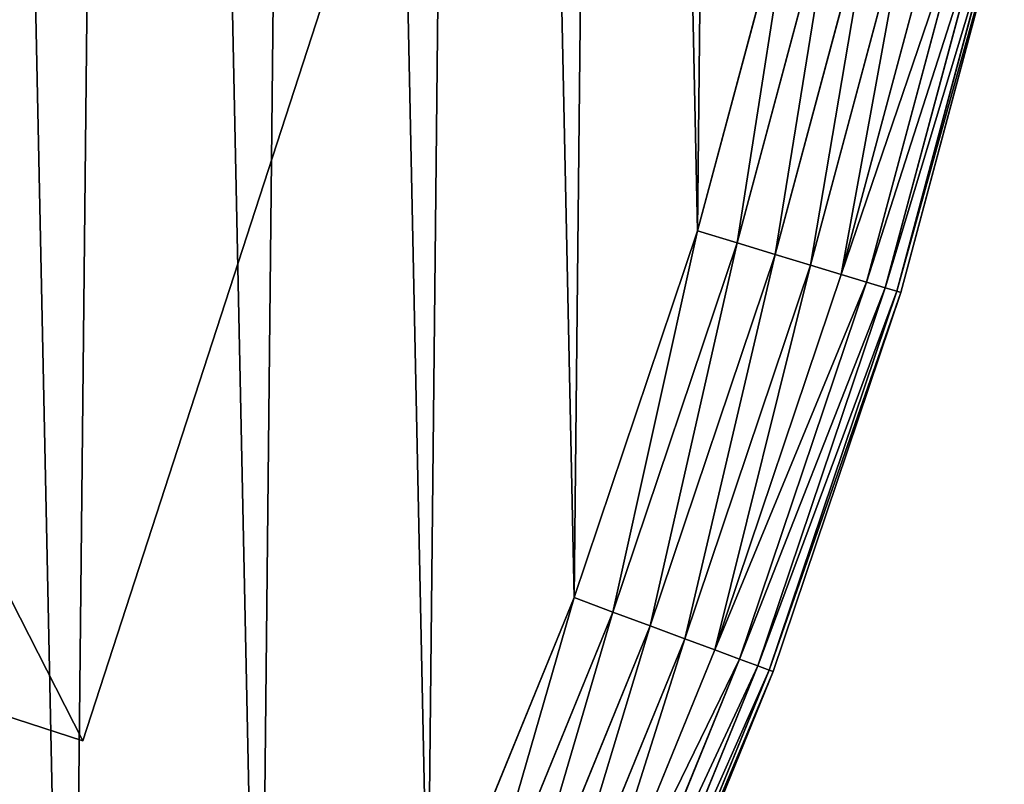
# Model space of a CAD drawing. Extents: x 189 to 5578, y 3274 to 24585.
# Drawn here: x 2189 to 2281, y 21567 to 21639 of the extents above; entities that cross this region are included whole.
import ezdxf

# ---------------------------------------------------------------- set-up
doc = ezdxf.new("R2010")
doc.units = 0
doc.header["$LTSCALE"] = 25.4
doc.layers.get('0').update_dxf_attribs({"color": 13, "linetype": 'CONTINUOUS'})

# ---------------------------------------------------------------- blocks, each defined once
blk = doc.blocks.new('GROUP_24')
at = {"color": 0}
for p, q in [((1163.844, 466.736, -20), (1154.414, 431.542, -20)), ((1154.414, 431.542, -610), (1163.844, 466.736, -610)), ((1154.414, 431.542, -610), (1163.844, 466.736, -610)), ((1163.844, 466.736, -20), (1154.414, 431.542, -20)), ((1167.644, 465.845, -20.384), (1158.151, 430.414, -20.384)), ((1167.644, 465.845, -20.384), (1158.151, 430.414, -20.384)), ((1158.151, 430.414, -609.616), (1167.644, 465.845, -609.616)), ((1158.151, 430.414, -609.616), (1167.644, 465.845, -609.616)), ((1171.299, 464.988, -21.522), (1161.744, 429.329, -21.522)), ((1171.299, 464.988, -21.522), (1161.744, 429.329, -21.522)), ((1161.744, 429.329, -608.478), (1171.299, 464.988, -608.478)), ((1161.744, 429.329, -608.478), (1171.299, 464.988, -608.478)), ((1174.667, 464.198, -23.371), (1165.056, 428.329, -23.371)), ((1174.667, 464.198, -23.371), (1165.056, 428.329, -23.371)), ((1165.056, 428.329, -606.629), (1174.667, 464.198, -606.629)), ((1165.056, 428.329, -606.629), (1174.667, 464.198, -606.629)), ((1177.619, 463.506, -25.858), (1167.959, 427.453, -25.858)), ((1177.619, 463.506, -25.858), (1167.959, 427.453, -25.858)), ((1167.959, 427.453, -604.142), (1177.619, 463.506, -604.142)), ((1167.959, 427.453, -604.142), (1177.619, 463.506, -604.142)), ((1180.042, 462.937, -28.889), (1170.341, 426.733, -28.889)), ((1180.042, 462.937, -28.889), (1170.341, 426.733, -28.889)), ((1170.341, 426.733, -601.111), (1180.042, 462.937, -601.111)), ((1170.341, 426.733, -601.111), (1180.042, 462.937, -601.111)), ((1181.842, 462.515, -32.346), (1172.111, 426.199, -32.346)), ((1181.842, 462.515, -32.346), (1172.111, 426.199, -32.346)), ((1172.111, 426.199, -597.654), (1181.842, 462.515, -597.654)), ((1172.111, 426.199, -597.654), (1181.842, 462.515, -597.654)), ((1182.951, 462.255, -36.098), (1173.201, 425.87, -36.098)), ((1182.951, 462.255, -36.098), (1173.201, 425.87, -36.098)), ((1173.201, 425.87, -593.902), (1182.951, 462.255, -593.902)), ((1173.201, 425.87, -593.902), (1182.951, 462.255, -593.902)), ((1173.569, 425.759, -40), (1183.325, 462.167, -40)), ((1183.325, 462.167, -590), (1173.569, 425.759, -590)), ((1183.325, 462.167, -590), (1173.569, 425.759, -590)), ((1173.569, 425.759, -40), (1183.325, 462.167, -40)), ((1142.792, 397.009, -610), (1154.414, 431.542, -610)), ((1142.792, 397.009, -610), (1154.414, 431.542, -610)), ((1154.414, 431.542, -20), (1142.792, 397.009, -20)), ((1154.414, 431.542, -20), (1142.792, 397.009, -20)), ((1154.414, 431.542, -20), (1158.151, 430.414, -20.384)), ((1158.151, 430.414, -609.616), (1154.414, 431.542, -610)), ((1158.151, 430.414, -609.616), (1154.414, 431.542, -610)), ((1154.414, 431.542, -20), (1158.151, 430.414, -20.384)), ((1146.451, 395.649, -609.616), (1158.151, 430.414, -609.616)), ((1146.451, 395.649, -609.616), (1158.151, 430.414, -609.616)), ((1158.151, 430.414, -20.384), (1146.451, 395.649, -20.384)), ((1158.151, 430.414, -20.384), (1146.451, 395.649, -20.384)), ((1158.151, 430.414, -20.384), (1161.744, 429.329, -21.522)), ((1161.744, 429.329, -608.478), (1158.151, 430.414, -609.616)), ((1161.744, 429.329, -608.478), (1158.151, 430.414, -609.616)), ((1158.151, 430.414, -20.384), (1161.744, 429.329, -21.522)), ((1149.969, 394.34, -608.478), (1161.744, 429.329, -608.478)), ((1149.969, 394.34, -608.478), (1161.744, 429.329, -608.478)), ((1161.744, 429.329, -21.522), (1149.969, 394.34, -21.522)), ((1161.744, 429.329, -21.522), (1149.969, 394.34, -21.522)), ((1161.744, 429.329, -21.522), (1165.056, 428.329, -23.371)), ((1165.056, 428.329, -606.629), (1161.744, 429.329, -608.478)), ((1165.056, 428.329, -606.629), (1161.744, 429.329, -608.478)), ((1161.744, 429.329, -21.522), (1165.056, 428.329, -23.371)), ((1153.212, 393.134, -606.629), (1165.056, 428.329, -606.629)), ((1153.212, 393.134, -606.629), (1165.056, 428.329, -606.629)), ((1165.056, 428.329, -23.371), (1153.212, 393.134, -23.371)), ((1165.056, 428.329, -23.371), (1153.212, 393.134, -23.371)), ((1165.056, 428.329, -23.371), (1167.959, 427.453, -25.858)), ((1167.959, 427.453, -604.142), (1165.056, 428.329, -606.629)), ((1167.959, 427.453, -604.142), (1165.056, 428.329, -606.629)), ((1165.056, 428.329, -23.371), (1167.959, 427.453, -25.858)), ((1156.054, 392.077, -604.142), (1167.959, 427.453, -604.142)), ((1156.054, 392.077, -604.142), (1167.959, 427.453, -604.142)), ((1167.959, 427.453, -25.858), (1156.054, 392.077, -25.858)), ((1167.959, 427.453, -25.858), (1156.054, 392.077, -25.858)), ((1158.386, 391.21, -601.111), (1170.341, 426.733, -601.111)), ((1158.386, 391.21, -601.111), (1170.341, 426.733, -601.111)), ((1170.341, 426.733, -28.889), (1158.386, 391.21, -28.889)), ((1170.341, 426.733, -28.889), (1158.386, 391.21, -28.889)), ((1167.959, 427.453, -25.858), (1170.341, 426.733, -28.889)), ((1170.341, 426.733, -601.111), (1167.959, 427.453, -604.142)), ((1170.341, 426.733, -601.111), (1167.959, 427.453, -604.142)), ((1167.959, 427.453, -25.858), (1170.341, 426.733, -28.889)), ((1170.341, 426.733, -28.889), (1172.111, 426.199, -32.346)), ((1172.111, 426.199, -597.654), (1170.341, 426.733, -601.111)), ((1172.111, 426.199, -597.654), (1170.341, 426.733, -601.111)), ((1170.341, 426.733, -28.889), (1172.111, 426.199, -32.346)), ((1160.119, 390.565, -597.654), (1172.111, 426.199, -597.654)), ((1160.119, 390.565, -597.654), (1172.111, 426.199, -597.654)), ((1172.111, 426.199, -32.346), (1160.119, 390.565, -32.346)), ((1172.111, 426.199, -32.346), (1160.119, 390.565, -32.346)), ((1161.187, 390.169, -593.902), (1173.201, 425.87, -593.902)), ((1161.187, 390.169, -593.902), (1173.201, 425.87, -593.902)), ((1173.201, 425.87, -36.098), (1161.187, 390.169, -36.098)), ((1173.201, 425.87, -36.098), (1161.187, 390.169, -36.098)), ((1172.111, 426.199, -32.346), (1173.201, 425.87, -36.098)), ((1173.201, 425.87, -593.902), (1172.111, 426.199, -597.654)), ((1173.201, 425.87, -593.902), (1172.111, 426.199, -597.654)), ((1172.111, 426.199, -32.346), (1173.201, 425.87, -36.098)), ((1173.201, 425.87, -36.098), (1173.569, 425.759, -40)), ((1173.569, 425.759, -590), (1173.201, 425.87, -593.902)), ((1173.569, 425.759, -590), (1173.201, 425.87, -593.902)), ((1173.201, 425.87, -36.098), (1173.569, 425.759, -40)), ((1173.569, 425.759, -590), (1161.547, 390.034, -590)), ((1173.569, 425.759, -590), (1161.547, 390.034, -590)), ((1161.547, 390.034, -40), (1173.569, 425.759, -40)), ((1161.547, 390.034, -40), (1173.569, 425.759, -40)), ((1173.569, 425.759, -40), (1173.569, 425.759, -590)), ((1173.569, 425.759, -40), (1173.569, 425.759, -590)), ((1129.025, 363.274, -610), (1142.792, 397.009, -610)), ((1129.025, 363.274, -610), (1142.792, 397.009, -610)), ((1142.792, 397.009, -20), (1129.025, 363.274, -20)), ((1142.792, 397.009, -20), (1129.025, 363.274, -20)), ((1146.451, 395.649, -609.616), (1142.792, 397.009, -610)), ((1146.451, 395.649, -609.616), (1142.792, 397.009, -610)), ((1142.792, 397.009, -20), (1146.451, 395.649, -20.384)), ((1142.792, 397.009, -20), (1146.451, 395.649, -20.384)), ((1132.591, 361.687, -609.616), (1146.451, 395.649, -609.616)), ((1132.591, 361.687, -609.616), (1146.451, 395.649, -609.616)), ((1146.451, 395.649, -20.384), (1132.591, 361.687, -20.384)), ((1146.451, 395.649, -20.384), (1132.591, 361.687, -20.384)), ((1149.969, 394.34, -608.478), (1146.451, 395.649, -609.616)), ((1149.969, 394.34, -608.478), (1146.451, 395.649, -609.616)), ((1146.451, 395.649, -20.384), (1149.969, 394.34, -21.522)), ((1146.451, 395.649, -20.384), (1149.969, 394.34, -21.522)), ((1136.02, 360.16, -608.478), (1149.969, 394.34, -608.478)), ((1136.02, 360.16, -608.478), (1149.969, 394.34, -608.478)), ((1149.969, 394.34, -21.522), (1136.02, 360.16, -21.522)), ((1149.969, 394.34, -21.522), (1136.02, 360.16, -21.522)), ((1153.212, 393.134, -606.629), (1149.969, 394.34, -608.478)), ((1153.212, 393.134, -606.629), (1149.969, 394.34, -608.478)), ((1149.969, 394.34, -21.522), (1153.212, 393.134, -23.371)), ((1149.969, 394.34, -21.522), (1153.212, 393.134, -23.371)), ((1139.181, 358.753, -606.629), (1153.212, 393.134, -606.629)), ((1139.181, 358.753, -606.629), (1153.212, 393.134, -606.629)), ((1153.212, 393.134, -23.371), (1139.181, 358.753, -23.371)), ((1153.212, 393.134, -23.371), (1139.181, 358.753, -23.371)), ((1156.054, 392.077, -604.142), (1153.212, 393.134, -606.629)), ((1156.054, 392.077, -604.142), (1153.212, 393.134, -606.629)), ((1153.212, 393.134, -23.371), (1156.054, 392.077, -25.858)), ((1153.212, 393.134, -23.371), (1156.054, 392.077, -25.858)), ((1141.951, 357.52, -604.142), (1156.054, 392.077, -604.142)), ((1141.951, 357.52, -604.142), (1156.054, 392.077, -604.142)), ((1156.054, 392.077, -25.858), (1141.951, 357.52, -25.858)), ((1156.054, 392.077, -25.858), (1141.951, 357.52, -25.858)), ((1158.386, 391.21, -601.111), (1156.054, 392.077, -604.142)), ((1158.386, 391.21, -601.111), (1156.054, 392.077, -604.142)), ((1156.054, 392.077, -25.858), (1158.386, 391.21, -28.889)), ((1156.054, 392.077, -25.858), (1158.386, 391.21, -28.889)), ((1144.224, 356.507, -601.111), (1158.386, 391.21, -601.111)), ((1144.224, 356.507, -601.111), (1158.386, 391.21, -601.111)), ((1158.386, 391.21, -28.889), (1144.224, 356.507, -28.889)), ((1158.386, 391.21, -28.889), (1144.224, 356.507, -28.889)), ((1145.914, 355.755, -597.654), (1160.119, 390.565, -597.654)), ((1145.914, 355.755, -597.654), (1160.119, 390.565, -597.654)), ((1160.119, 390.565, -32.346), (1145.914, 355.755, -32.346)), ((1160.119, 390.565, -32.346), (1145.914, 355.755, -32.346)), ((1160.119, 390.565, -597.654), (1158.386, 391.21, -601.111)), ((1160.119, 390.565, -597.654), (1158.386, 391.21, -601.111)), ((1158.386, 391.21, -28.889), (1160.119, 390.565, -32.346)), ((1158.386, 391.21, -28.889), (1160.119, 390.565, -32.346)), ((1161.187, 390.169, -593.902), (1160.119, 390.565, -597.654)), ((1161.187, 390.169, -593.902), (1160.119, 390.565, -597.654)), ((1160.119, 390.565, -32.346), (1161.187, 390.169, -36.098)), ((1160.119, 390.565, -32.346), (1161.187, 390.169, -36.098)), ((1146.954, 355.292, -593.902), (1161.187, 390.169, -593.902)), ((1146.954, 355.292, -593.902), (1161.187, 390.169, -593.902)), ((1161.187, 390.169, -36.098), (1146.954, 355.292, -36.098)), ((1161.187, 390.169, -36.098), (1146.954, 355.292, -36.098)), ((1161.547, 390.034, -590), (1147.305, 355.136, -590)), ((1161.547, 390.034, -590), (1147.305, 355.136, -590)), ((1147.305, 355.136, -40), (1161.547, 390.034, -40)), ((1147.305, 355.136, -40), (1161.547, 390.034, -40)), ((1161.547, 390.034, -590), (1161.187, 390.169, -593.902)), ((1161.547, 390.034, -590), (1161.187, 390.169, -593.902)), ((1161.187, 390.169, -36.098), (1161.547, 390.034, -40)), ((1161.187, 390.169, -36.098), (1161.547, 390.034, -40)), ((1161.547, 390.034, -40), (1161.547, 390.034, -590)), ((1161.547, 390.034, -40), (1161.547, 390.034, -590))]:
    blk.add_line(p, q, dxfattribs=at)
mesh = blk.add_polyface(dxfattribs=at)
corners = [(19.696, 623.465, -610), (21.222, 550.645, -610), (19.315, 587.031, -610), (22.365, 659.803, -610), (25.41, 514.451, -610), (27.31, 695.902, -610), (31.862, 478.591, -610), (34.512, 731.619, -610), (40.553, 443.207, -610), (43.942, 766.813, -610), (51.449, 408.438, -610), (55.563, 801.346, -610), (64.506, 374.423, -610), (69.33, 835.081, -610), (79.674, 341.294, -610), (85.188, 867.885, -610), (96.892, 309.183, -610), (103.075, 899.628, -610), (116.092, 278.216, -610), (122.919, 930.186, -610), (137.198, 248.516, -610), (144.643, 959.437, -610), (160.128, 220.2, -610), (168.161, 987.267, -610), (184.791, 193.38, -610), (193.38, 1013.565, -610), (211.089, 168.161, -610), (220.2, 1038.227, -610), (238.918, 144.643, -610), (248.516, 1061.157, -610), (268.169, 122.919, -610), (278.216, 1082.264, -610), (298.727, 103.075, -610), (309.183, 1101.464, -610), (330.471, 85.188, -610), (341.294, 1118.682, -610), (363.274, 69.33, -610), (374.423, 1133.849, -610), (397.009, 55.563, -610), (408.438, 1146.907, -610), (431.542, 43.942, -610), (443.207, 1157.802, -610), (466.736, 34.512, -610), (478.591, 1166.494, -610), (502.453, 27.31, -610), (514.451, 1172.946, -610), (538.552, 22.365, -610), (550.645, 1177.134, -610), (574.89, 19.696, -610), (587.031, 1179.041, -610), (611.324, 19.315, -610), (623.465, 1178.659, -610), (647.71, 21.222, -610), (659.803, 1175.991, -610), (683.904, 25.41, -610), (695.902, 1171.046, -610), (719.764, 31.862, -610), (731.619, 1163.844, -610), (755.149, 40.553, -610), (766.813, 1154.414, -610), (789.917, 51.449, -610), (801.346, 1142.792, -610), (823.933, 64.506, -610), (835.081, 1129.025, -610), (857.062, 79.674, -610), (867.885, 1113.167, -610), (889.173, 96.892, -610), (899.628, 1095.281, -610), (920.139, 116.092, -610), (930.186, 1075.436, -610), (949.839, 137.198, -610), (959.437, 1053.712, -610), (978.155, 160.128, -610), (987.267, 1030.194, -610), (1004.976, 184.791, -610), (1013.565, 1004.976, -610), (1030.194, 211.089, -610), (1038.227, 978.155, -610), (1053.712, 238.918, -610), (1061.157, 949.839, -610), (1075.436, 268.169, -610), (1082.264, 920.139, -610), (1095.281, 298.727, -610), (1101.464, 889.173, -610), (1113.167, 330.471, -610), (1118.682, 857.062, -610), (1129.025, 363.274, -610), (1133.849, 823.933, -610), (1142.792, 397.009, -610), (1146.907, 789.917, -610), (1154.414, 431.542, -610), (1157.802, 755.149, -610), (1163.844, 466.736, -610), (1166.494, 719.764, -610), (1171.046, 502.453, -610), (1172.946, 683.904, -610), (1175.991, 538.552, -610), (1177.134, 647.71, -610), (1178.659, 574.89, -610), (1179.041, 611.324, -610)]
mesh.append_faces([[corners[k] for k in face] for face in [(0, 1, 2), (98, 97, 99)]], dxfattribs={"vtx0": -1, "color": 0})
mesh.append_faces([[corners[k] for k in face] for face in [(1, 3, 4), (4, 5, 6), (6, 7, 8), (8, 9, 10), (10, 11, 12), (12, 13, 14), (14, 15, 16), (16, 17, 18), (18, 19, 20), (20, 21, 22), (22, 23, 24), (24, 25, 26), (26, 27, 28), (28, 29, 30), (30, 31, 32), (32, 33, 34), (34, 35, 36), (36, 37, 38), (38, 39, 40), (40, 41, 42), (42, 43, 44), (44, 45, 46), (46, 47, 48), (48, 49, 50), (50, 51, 52), (52, 53, 54), (54, 55, 56), (56, 57, 58), (58, 59, 60), (60, 61, 62), (62, 63, 64), (64, 65, 66), (66, 67, 68), (68, 69, 70), (70, 71, 72), (72, 73, 74), (74, 75, 76), (76, 77, 78), (78, 79, 80), (80, 81, 82), (82, 83, 84), (84, 85, 86), (86, 87, 88), (88, 89, 90), (90, 91, 92), (92, 93, 94), (94, 95, 96), (96, 97, 98)]], dxfattribs={"vtx0": -1, "vtx1": -1, "color": 0})
mesh.append_faces([[corners[k] for k in face] for face in [(1, 0, 3), (4, 3, 5), (6, 5, 7), (8, 7, 9), (10, 9, 11), (12, 11, 13), (14, 13, 15), (16, 15, 17), (18, 17, 19), (20, 19, 21), (22, 21, 23), (24, 23, 25), (26, 25, 27), (28, 27, 29), (30, 29, 31), (32, 31, 33), (34, 33, 35), (36, 35, 37), (38, 37, 39), (40, 39, 41), (42, 41, 43), (44, 43, 45), (46, 45, 47), (48, 47, 49), (50, 49, 51), (52, 51, 53), (54, 53, 55), (56, 55, 57), (58, 57, 59), (60, 59, 61), (62, 61, 63), (64, 63, 65), (66, 65, 67), (68, 67, 69), (70, 69, 71), (72, 71, 73), (74, 73, 75), (76, 75, 77), (78, 77, 79), (80, 79, 81), (82, 81, 83), (84, 83, 85), (86, 85, 87), (88, 87, 89), (90, 89, 91), (92, 91, 93), (94, 93, 95), (96, 95, 97)]], dxfattribs={"vtx0": -1, "vtx2": -1, "color": 0})
mesh = blk.add_polyface(dxfattribs=at)
corners = [(19.696, 623.465, -20), (21.222, 550.645, -20), (19.315, 587.031, -20), (22.365, 659.803, -20), (25.41, 514.451, -20), (27.31, 695.902, -20), (31.862, 478.591, -20), (34.512, 731.619, -20), (40.553, 443.207, -20), (43.942, 766.813, -20), (51.449, 408.438, -20), (55.563, 801.346, -20), (64.506, 374.423, -20), (69.33, 835.081, -20), (79.674, 341.294, -20), (85.188, 867.885, -20), (96.892, 309.183, -20), (103.075, 899.628, -20), (116.092, 278.216, -20), (122.919, 930.186, -20), (137.198, 248.516, -20), (144.643, 959.437, -20), (160.128, 220.2, -20), (168.161, 987.267, -20), (184.791, 193.38, -20), (193.38, 1013.565, -20), (211.089, 168.161, -20), (220.2, 1038.227, -20), (238.918, 144.643, -20), (248.516, 1061.157, -20), (268.169, 122.919, -20), (278.216, 1082.264, -20), (298.727, 103.075, -20), (309.183, 1101.464, -20), (330.471, 85.188, -20), (341.294, 1118.682, -20), (363.274, 69.33, -20), (374.423, 1133.849, -20), (397.009, 55.563, -20), (408.438, 1146.907, -20), (431.542, 43.942, -20), (443.207, 1157.802, -20), (466.736, 34.512, -20), (478.591, 1166.494, -20), (502.453, 27.31, -20), (514.451, 1172.946, -20), (538.552, 22.365, -20), (550.645, 1177.134, -20), (574.89, 19.696, -20), (587.031, 1179.041, -20), (611.324, 19.315, -20), (623.465, 1178.659, -20), (647.71, 21.222, -20), (659.803, 1175.991, -20), (683.904, 25.41, -20), (695.902, 1171.046, -20), (719.764, 31.862, -20), (731.619, 1163.844, -20), (755.149, 40.553, -20), (766.813, 1154.414, -20), (789.917, 51.449, -20), (801.346, 1142.792, -20), (823.933, 64.506, -20), (835.081, 1129.025, -20), (857.062, 79.674, -20), (867.885, 1113.167, -20), (889.173, 96.892, -20), (899.628, 1095.281, -20), (920.139, 116.092, -20), (930.186, 1075.436, -20), (949.839, 137.198, -20), (959.437, 1053.712, -20), (978.155, 160.128, -20), (987.267, 1030.194, -20), (1004.976, 184.791, -20), (1013.565, 1004.976, -20), (1030.194, 211.089, -20), (1038.227, 978.155, -20), (1053.712, 238.918, -20), (1061.157, 949.839, -20), (1075.436, 268.169, -20), (1082.264, 920.139, -20), (1095.281, 298.727, -20), (1101.464, 889.173, -20), (1113.167, 330.471, -20), (1118.682, 857.062, -20), (1129.025, 363.274, -20), (1133.849, 823.933, -20), (1142.792, 397.009, -20), (1146.907, 789.917, -20), (1154.414, 431.542, -20), (1157.802, 755.149, -20), (1163.844, 466.736, -20), (1166.494, 719.764, -20), (1171.046, 502.453, -20), (1172.946, 683.904, -20), (1175.991, 538.552, -20), (1177.134, 647.71, -20), (1178.659, 574.89, -20), (1179.041, 611.324, -20)]
mesh.append_faces([[corners[k] for k in face] for face in [(0, 1, 2), (98, 97, 99)]], dxfattribs={"vtx0": -1, "color": 0})
mesh.append_faces([[corners[k] for k in face] for face in [(1, 3, 4), (4, 5, 6), (6, 7, 8), (8, 9, 10), (10, 11, 12), (12, 13, 14), (14, 15, 16), (16, 17, 18), (18, 19, 20), (20, 21, 22), (22, 23, 24), (24, 25, 26), (26, 27, 28), (28, 29, 30), (30, 31, 32), (32, 33, 34), (34, 35, 36), (36, 37, 38), (38, 39, 40), (40, 41, 42), (42, 43, 44), (44, 45, 46), (46, 47, 48), (48, 49, 50), (50, 51, 52), (52, 53, 54), (54, 55, 56), (56, 57, 58), (58, 59, 60), (60, 61, 62), (62, 63, 64), (64, 65, 66), (66, 67, 68), (68, 69, 70), (70, 71, 72), (72, 73, 74), (74, 75, 76), (76, 77, 78), (78, 79, 80), (80, 81, 82), (82, 83, 84), (84, 85, 86), (86, 87, 88), (88, 89, 90), (90, 91, 92), (92, 93, 94), (94, 95, 96), (96, 97, 98)]], dxfattribs={"vtx0": -1, "vtx1": -1, "color": 0})
mesh.append_faces([[corners[k] for k in face] for face in [(1, 0, 3), (4, 3, 5), (6, 5, 7), (8, 7, 9), (10, 9, 11), (12, 11, 13), (14, 13, 15), (16, 15, 17), (18, 17, 19), (20, 19, 21), (22, 21, 23), (24, 23, 25), (26, 25, 27), (28, 27, 29), (30, 29, 31), (32, 31, 33), (34, 33, 35), (36, 35, 37), (38, 37, 39), (40, 39, 41), (42, 41, 43), (44, 43, 45), (46, 45, 47), (48, 47, 49), (50, 49, 51), (52, 51, 53), (54, 53, 55), (56, 55, 57), (58, 57, 59), (60, 59, 61), (62, 61, 63), (64, 63, 65), (66, 65, 67), (68, 67, 69), (70, 69, 71), (72, 71, 73), (74, 73, 75), (76, 75, 77), (78, 77, 79), (80, 79, 81), (82, 81, 83), (84, 83, 85), (86, 85, 87), (88, 87, 89), (90, 89, 91), (92, 91, 93), (94, 93, 95), (96, 95, 97)]], dxfattribs={"vtx0": -1, "vtx2": -1, "color": 0})
mesh = blk.add_polyface(dxfattribs=at)
corners = [(1158.151, 430.414, -20.384), (1163.844, 466.736, -20), (1154.414, 431.542, -20), (1167.644, 465.845, -20.384)]
mesh.append_faces([[corners[k] for k in face] for face in [(0, 1, 2), (1, 0, 3)]], dxfattribs={"vtx0": -1, "color": 0})
mesh = blk.add_polyface(dxfattribs=at)
corners = [(1163.844, 466.736, -610), (1158.151, 430.414, -609.616), (1154.414, 431.542, -610), (1167.644, 465.845, -609.616)]
mesh.append_faces([[corners[k] for k in face] for face in [(0, 1, 2), (1, 0, 3)]], dxfattribs={"vtx0": -1, "color": 0})
mesh = blk.add_polyface(dxfattribs=at)
corners = [(1161.744, 429.329, -21.522), (1167.644, 465.845, -20.384), (1158.151, 430.414, -20.384), (1171.299, 464.988, -21.522)]
mesh.append_faces([[corners[k] for k in face] for face in [(0, 1, 2), (1, 0, 3)]], dxfattribs={"vtx0": -1, "color": 0})
mesh = blk.add_polyface(dxfattribs=at)
corners = [(1167.644, 465.845, -609.616), (1161.744, 429.329, -608.478), (1158.151, 430.414, -609.616), (1171.299, 464.988, -608.478)]
mesh.append_faces([[corners[k] for k in face] for face in [(0, 1, 2), (1, 0, 3)]], dxfattribs={"vtx0": -1, "color": 0})
mesh = blk.add_polyface(dxfattribs=at)
corners = [(1165.056, 428.329, -23.371), (1171.299, 464.988, -21.522), (1161.744, 429.329, -21.522), (1174.667, 464.198, -23.371)]
mesh.append_faces([[corners[k] for k in face] for face in [(0, 1, 2), (1, 0, 3)]], dxfattribs={"vtx0": -1, "color": 0})
mesh = blk.add_polyface(dxfattribs=at)
corners = [(1171.299, 464.988, -608.478), (1165.056, 428.329, -606.629), (1161.744, 429.329, -608.478), (1174.667, 464.198, -606.629)]
mesh.append_faces([[corners[k] for k in face] for face in [(0, 1, 2), (1, 0, 3)]], dxfattribs={"vtx0": -1, "color": 0})
mesh = blk.add_polyface(dxfattribs=at)
corners = [(1167.959, 427.453, -25.858), (1174.667, 464.198, -23.371), (1165.056, 428.329, -23.371), (1177.619, 463.506, -25.858)]
mesh.append_faces([[corners[k] for k in face] for face in [(0, 1, 2), (1, 0, 3)]], dxfattribs={"vtx0": -1, "color": 0})
mesh = blk.add_polyface(dxfattribs=at)
corners = [(1174.667, 464.198, -606.629), (1167.959, 427.453, -604.142), (1165.056, 428.329, -606.629), (1177.619, 463.506, -604.142)]
mesh.append_faces([[corners[k] for k in face] for face in [(0, 1, 2), (1, 0, 3)]], dxfattribs={"vtx0": -1, "color": 0})
mesh = blk.add_polyface(dxfattribs=at)
corners = [(1180.042, 462.937, -28.889), (1167.959, 427.453, -25.858), (1170.341, 426.733, -28.889), (1177.619, 463.506, -25.858)]
mesh.append_faces([[corners[k] for k in face] for face in [(0, 1, 2), (1, 0, 3)]], dxfattribs={"vtx0": -1, "color": 0})
mesh = blk.add_polyface(dxfattribs=at)
corners = [(1167.959, 427.453, -604.142), (1180.042, 462.937, -601.111), (1170.341, 426.733, -601.111), (1177.619, 463.506, -604.142)]
mesh.append_faces([[corners[k] for k in face] for face in [(0, 1, 2), (1, 0, 3)]], dxfattribs={"vtx0": -1, "color": 0})
mesh = blk.add_polyface(dxfattribs=at)
corners = [(1181.842, 462.515, -32.346), (1170.341, 426.733, -28.889), (1172.111, 426.199, -32.346), (1180.042, 462.937, -28.889)]
mesh.append_faces([[corners[k] for k in face] for face in [(0, 1, 2), (1, 0, 3)]], dxfattribs={"vtx0": -1, "color": 0})
mesh = blk.add_polyface(dxfattribs=at)
corners = [(1170.341, 426.733, -601.111), (1181.842, 462.515, -597.654), (1172.111, 426.199, -597.654), (1180.042, 462.937, -601.111)]
mesh.append_faces([[corners[k] for k in face] for face in [(0, 1, 2), (1, 0, 3)]], dxfattribs={"vtx0": -1, "color": 0})
mesh = blk.add_polyface(dxfattribs=at)
corners = [(1182.951, 462.255, -36.098), (1172.111, 426.199, -32.346), (1173.201, 425.87, -36.098), (1181.842, 462.515, -32.346)]
mesh.append_faces([[corners[k] for k in face] for face in [(0, 1, 2), (1, 0, 3)]], dxfattribs={"vtx0": -1, "color": 0})
mesh = blk.add_polyface(dxfattribs=at)
corners = [(1172.111, 426.199, -597.654), (1182.951, 462.255, -593.902), (1173.201, 425.87, -593.902), (1181.842, 462.515, -597.654)]
mesh.append_faces([[corners[k] for k in face] for face in [(0, 1, 2), (1, 0, 3)]], dxfattribs={"vtx0": -1, "color": 0})
mesh = blk.add_polyface(dxfattribs=at)
corners = [(1183.325, 462.167, -40), (1173.201, 425.87, -36.098), (1173.569, 425.759, -40), (1182.951, 462.255, -36.098)]
mesh.append_faces([[corners[k] for k in face] for face in [(0, 1, 2), (1, 0, 3)]], dxfattribs={"vtx0": -1, "color": 0})
mesh = blk.add_polyface(dxfattribs=at)
corners = [(1173.201, 425.87, -593.902), (1183.325, 462.167, -590), (1173.569, 425.759, -590), (1182.951, 462.255, -593.902)]
mesh.append_faces([[corners[k] for k in face] for face in [(0, 1, 2), (1, 0, 3)]], dxfattribs={"vtx0": -1, "color": 0})
mesh = blk.add_polyface(dxfattribs=at)
corners = [(1183.325, 462.167, -590), (1173.569, 425.759, -40), (1173.569, 425.759, -590), (1183.325, 462.167, -40)]
mesh.append_faces([[corners[k] for k in face] for face in [(0, 1, 2), (1, 0, 3)]], dxfattribs={"vtx0": -1, "color": 0})
mesh = blk.add_polyface(dxfattribs=at)
corners = [(1154.414, 431.542, -610), (1146.451, 395.649, -609.616), (1142.792, 397.009, -610), (1158.151, 430.414, -609.616)]
mesh.append_faces([[corners[k] for k in face] for face in [(0, 1, 2), (1, 0, 3)]], dxfattribs={"vtx0": -1, "color": 0})
mesh = blk.add_polyface(dxfattribs=at)
corners = [(1146.451, 395.649, -20.384), (1154.414, 431.542, -20), (1142.792, 397.009, -20), (1158.151, 430.414, -20.384)]
mesh.append_faces([[corners[k] for k in face] for face in [(0, 1, 2), (1, 0, 3)]], dxfattribs={"vtx0": -1, "color": 0})
mesh = blk.add_polyface(dxfattribs=at)
corners = [(1158.151, 430.414, -609.616), (1149.969, 394.34, -608.478), (1146.451, 395.649, -609.616), (1161.744, 429.329, -608.478)]
mesh.append_faces([[corners[k] for k in face] for face in [(0, 1, 2), (1, 0, 3)]], dxfattribs={"vtx0": -1, "color": 0})
mesh = blk.add_polyface(dxfattribs=at)
corners = [(1149.969, 394.34, -21.522), (1158.151, 430.414, -20.384), (1146.451, 395.649, -20.384), (1161.744, 429.329, -21.522)]
mesh.append_faces([[corners[k] for k in face] for face in [(0, 1, 2), (1, 0, 3)]], dxfattribs={"vtx0": -1, "color": 0})
mesh = blk.add_polyface(dxfattribs=at)
corners = [(1161.744, 429.329, -608.478), (1153.212, 393.134, -606.629), (1149.969, 394.34, -608.478), (1165.056, 428.329, -606.629)]
mesh.append_faces([[corners[k] for k in face] for face in [(0, 1, 2), (1, 0, 3)]], dxfattribs={"vtx0": -1, "color": 0})
mesh = blk.add_polyface(dxfattribs=at)
corners = [(1153.212, 393.134, -23.371), (1161.744, 429.329, -21.522), (1149.969, 394.34, -21.522), (1165.056, 428.329, -23.371)]
mesh.append_faces([[corners[k] for k in face] for face in [(0, 1, 2), (1, 0, 3)]], dxfattribs={"vtx0": -1, "color": 0})
mesh = blk.add_polyface(dxfattribs=at)
corners = [(1165.056, 428.329, -606.629), (1156.054, 392.077, -604.142), (1153.212, 393.134, -606.629), (1167.959, 427.453, -604.142)]
mesh.append_faces([[corners[k] for k in face] for face in [(0, 1, 2), (1, 0, 3)]], dxfattribs={"vtx0": -1, "color": 0})
mesh = blk.add_polyface(dxfattribs=at)
corners = [(1156.054, 392.077, -25.858), (1165.056, 428.329, -23.371), (1153.212, 393.134, -23.371), (1167.959, 427.453, -25.858)]
mesh.append_faces([[corners[k] for k in face] for face in [(0, 1, 2), (1, 0, 3)]], dxfattribs={"vtx0": -1, "color": 0})
mesh = blk.add_polyface(dxfattribs=at)
corners = [(1156.054, 392.077, -604.142), (1170.341, 426.733, -601.111), (1158.386, 391.21, -601.111), (1167.959, 427.453, -604.142)]
mesh.append_faces([[corners[k] for k in face] for face in [(0, 1, 2), (1, 0, 3)]], dxfattribs={"vtx0": -1, "color": 0})
mesh = blk.add_polyface(dxfattribs=at)
corners = [(1170.341, 426.733, -28.889), (1156.054, 392.077, -25.858), (1158.386, 391.21, -28.889), (1167.959, 427.453, -25.858)]
mesh.append_faces([[corners[k] for k in face] for face in [(0, 1, 2), (1, 0, 3)]], dxfattribs={"vtx0": -1, "color": 0})
mesh = blk.add_polyface(dxfattribs=at)
corners = [(1158.386, 391.21, -601.111), (1172.111, 426.199, -597.654), (1160.119, 390.565, -597.654), (1170.341, 426.733, -601.111)]
mesh.append_faces([[corners[k] for k in face] for face in [(0, 1, 2), (1, 0, 3)]], dxfattribs={"vtx0": -1, "color": 0})
mesh = blk.add_polyface(dxfattribs=at)
corners = [(1172.111, 426.199, -32.346), (1158.386, 391.21, -28.889), (1160.119, 390.565, -32.346), (1170.341, 426.733, -28.889)]
mesh.append_faces([[corners[k] for k in face] for face in [(0, 1, 2), (1, 0, 3)]], dxfattribs={"vtx0": -1, "color": 0})
mesh = blk.add_polyface(dxfattribs=at)
corners = [(1160.119, 390.565, -597.654), (1173.201, 425.87, -593.902), (1161.187, 390.169, -593.902), (1172.111, 426.199, -597.654)]
mesh.append_faces([[corners[k] for k in face] for face in [(0, 1, 2), (1, 0, 3)]], dxfattribs={"vtx0": -1, "color": 0})
mesh = blk.add_polyface(dxfattribs=at)
corners = [(1173.201, 425.87, -36.098), (1160.119, 390.565, -32.346), (1161.187, 390.169, -36.098), (1172.111, 426.199, -32.346)]
mesh.append_faces([[corners[k] for k in face] for face in [(0, 1, 2), (1, 0, 3)]], dxfattribs={"vtx0": -1, "color": 0})
mesh = blk.add_polyface(dxfattribs=at)
corners = [(1161.187, 390.169, -593.902), (1173.569, 425.759, -590), (1161.547, 390.034, -590), (1173.201, 425.87, -593.902)]
mesh.append_faces([[corners[k] for k in face] for face in [(0, 1, 2), (1, 0, 3)]], dxfattribs={"vtx0": -1, "color": 0})
mesh = blk.add_polyface(dxfattribs=at)
corners = [(1173.569, 425.759, -40), (1161.187, 390.169, -36.098), (1161.547, 390.034, -40), (1173.201, 425.87, -36.098)]
mesh.append_faces([[corners[k] for k in face] for face in [(0, 1, 2), (1, 0, 3)]], dxfattribs={"vtx0": -1, "color": 0})
mesh = blk.add_polyface(dxfattribs=at)
corners = [(1173.569, 425.759, -590), (1161.547, 390.034, -40), (1161.547, 390.034, -590), (1173.569, 425.759, -40)]
mesh.append_faces([[corners[k] for k in face] for face in [(0, 1, 2), (1, 0, 3)]], dxfattribs={"vtx0": -1, "color": 0})
mesh = blk.add_polyface(dxfattribs=at)
corners = [(1142.792, 397.009, -610), (1132.591, 361.687, -609.616), (1129.025, 363.274, -610), (1146.451, 395.649, -609.616)]
mesh.append_faces([[corners[k] for k in face] for face in [(0, 1, 2), (1, 0, 3)]], dxfattribs={"vtx0": -1, "color": 0})
mesh = blk.add_polyface(dxfattribs=at)
corners = [(1132.591, 361.687, -20.384), (1142.792, 397.009, -20), (1129.025, 363.274, -20), (1146.451, 395.649, -20.384)]
mesh.append_faces([[corners[k] for k in face] for face in [(0, 1, 2), (1, 0, 3)]], dxfattribs={"vtx0": -1, "color": 0})
mesh = blk.add_polyface(dxfattribs=at)
corners = [(1146.451, 395.649, -609.616), (1136.02, 360.16, -608.478), (1132.591, 361.687, -609.616), (1149.969, 394.34, -608.478)]
mesh.append_faces([[corners[k] for k in face] for face in [(0, 1, 2), (1, 0, 3)]], dxfattribs={"vtx0": -1, "color": 0})
mesh = blk.add_polyface(dxfattribs=at)
corners = [(1136.02, 360.16, -21.522), (1146.451, 395.649, -20.384), (1132.591, 361.687, -20.384), (1149.969, 394.34, -21.522)]
mesh.append_faces([[corners[k] for k in face] for face in [(0, 1, 2), (1, 0, 3)]], dxfattribs={"vtx0": -1, "color": 0})
mesh = blk.add_polyface(dxfattribs=at)
corners = [(1149.969, 394.34, -608.478), (1139.181, 358.753, -606.629), (1136.02, 360.16, -608.478), (1153.212, 393.134, -606.629)]
mesh.append_faces([[corners[k] for k in face] for face in [(0, 1, 2), (1, 0, 3)]], dxfattribs={"vtx0": -1, "color": 0})
mesh = blk.add_polyface(dxfattribs=at)
corners = [(1139.181, 358.753, -23.371), (1149.969, 394.34, -21.522), (1136.02, 360.16, -21.522), (1153.212, 393.134, -23.371)]
mesh.append_faces([[corners[k] for k in face] for face in [(0, 1, 2), (1, 0, 3)]], dxfattribs={"vtx0": -1, "color": 0})
mesh = blk.add_polyface(dxfattribs=at)
corners = [(1153.212, 393.134, -606.629), (1141.951, 357.52, -604.142), (1139.181, 358.753, -606.629), (1156.054, 392.077, -604.142)]
mesh.append_faces([[corners[k] for k in face] for face in [(0, 1, 2), (1, 0, 3)]], dxfattribs={"vtx0": -1, "color": 0})
mesh = blk.add_polyface(dxfattribs=at)
corners = [(1141.951, 357.52, -25.858), (1153.212, 393.134, -23.371), (1139.181, 358.753, -23.371), (1156.054, 392.077, -25.858)]
mesh.append_faces([[corners[k] for k in face] for face in [(0, 1, 2), (1, 0, 3)]], dxfattribs={"vtx0": -1, "color": 0})
mesh = blk.add_polyface(dxfattribs=at)
corners = [(1141.951, 357.52, -604.142), (1158.386, 391.21, -601.111), (1144.224, 356.507, -601.111), (1156.054, 392.077, -604.142)]
mesh.append_faces([[corners[k] for k in face] for face in [(0, 1, 2), (1, 0, 3)]], dxfattribs={"vtx0": -1, "color": 0})
mesh = blk.add_polyface(dxfattribs=at)
corners = [(1158.386, 391.21, -28.889), (1141.951, 357.52, -25.858), (1144.224, 356.507, -28.889), (1156.054, 392.077, -25.858)]
mesh.append_faces([[corners[k] for k in face] for face in [(0, 1, 2), (1, 0, 3)]], dxfattribs={"vtx0": -1, "color": 0})
mesh = blk.add_polyface(dxfattribs=at)
corners = [(1144.224, 356.507, -601.111), (1160.119, 390.565, -597.654), (1145.914, 355.755, -597.654), (1158.386, 391.21, -601.111)]
mesh.append_faces([[corners[k] for k in face] for face in [(0, 1, 2), (1, 0, 3)]], dxfattribs={"vtx0": -1, "color": 0})
mesh = blk.add_polyface(dxfattribs=at)
corners = [(1160.119, 390.565, -32.346), (1144.224, 356.507, -28.889), (1145.914, 355.755, -32.346), (1158.386, 391.21, -28.889)]
mesh.append_faces([[corners[k] for k in face] for face in [(0, 1, 2), (1, 0, 3)]], dxfattribs={"vtx0": -1, "color": 0})
mesh = blk.add_polyface(dxfattribs=at)
corners = [(1145.914, 355.755, -597.654), (1161.187, 390.169, -593.902), (1146.954, 355.292, -593.902), (1160.119, 390.565, -597.654)]
mesh.append_faces([[corners[k] for k in face] for face in [(0, 1, 2), (1, 0, 3)]], dxfattribs={"vtx0": -1, "color": 0})
mesh = blk.add_polyface(dxfattribs=at)
corners = [(1161.187, 390.169, -36.098), (1145.914, 355.755, -32.346), (1146.954, 355.292, -36.098), (1160.119, 390.565, -32.346)]
mesh.append_faces([[corners[k] for k in face] for face in [(0, 1, 2), (1, 0, 3)]], dxfattribs={"vtx0": -1, "color": 0})
mesh = blk.add_polyface(dxfattribs=at)
corners = [(1146.954, 355.292, -593.902), (1161.547, 390.034, -590), (1147.305, 355.136, -590), (1161.187, 390.169, -593.902)]
mesh.append_faces([[corners[k] for k in face] for face in [(0, 1, 2), (1, 0, 3)]], dxfattribs={"vtx0": -1, "color": 0})
mesh = blk.add_polyface(dxfattribs=at)
corners = [(1161.547, 390.034, -40), (1146.954, 355.292, -36.098), (1147.305, 355.136, -40), (1161.187, 390.169, -36.098)]
mesh.append_faces([[corners[k] for k in face] for face in [(0, 1, 2), (1, 0, 3)]], dxfattribs={"vtx0": -1, "color": 0})
mesh = blk.add_polyface(dxfattribs=at)
corners = [(1161.547, 390.034, -590), (1147.305, 355.136, -40), (1147.305, 355.136, -590), (1161.547, 390.034, -40)]
mesh.append_faces([[corners[k] for k in face] for face in [(0, 1, 2), (1, 0, 3)]], dxfattribs={"vtx0": -1, "color": 0})
blk = doc.blocks.new('GROUP_2')
at = {"color": 0}
for p, q in [((100, 100), (100, 0)), ((100, 100, 20), (100, 0, 20)), ((100, 100, 20), (100, 0, 20)), ((100, 100), (100, 0)), ((100, 0), (0, 0)), ((100, 0, 20), (0, 0, 20)), ((100, 0), (0, 0)), ((100, 0, 20), (0, 0, 20)), ((100, 0, 20), (100, 0)), ((100, 0, 20), (100, 0))]:
    blk.add_line(p, q, dxfattribs=at)
mesh = blk.add_polyface(dxfattribs=at)
corners = [(100, 100), (0, 0), (0, 100), (100, 0)]
mesh.append_faces([[corners[k] for k in face] for face in [(0, 1, 2), (1, 0, 3)]], dxfattribs={"vtx0": -1, "color": 0})
mesh = blk.add_polyface(dxfattribs=at)
corners = [(100, 0, 20), (0, 100, 20), (0, 0, 20), (100, 100, 20)]
mesh.append_faces([[corners[k] for k in face] for face in [(0, 1, 2), (1, 0, 3)]], dxfattribs={"vtx0": -1, "color": 0})
mesh = blk.add_polyface(dxfattribs=at)
corners = [(100, 100), (100, 0, 20), (100, 0), (100, 100, 20)]
mesh.append_faces([[corners[k] for k in face] for face in [(0, 1, 2), (1, 0, 3)]], dxfattribs={"vtx0": -1, "color": 0})
mesh = blk.add_polyface(dxfattribs=at)
corners = [(100, 0, 20), (0, 0), (100, 0), (0, 0, 20)]
mesh.append_faces([[corners[k] for k in face] for face in [(0, 1, 2), (1, 0, 3)]], dxfattribs={"vtx0": -1, "color": 0})
blk = doc.blocks.new('GROUP_25')
at = {"color": 0}
blk.add_blockref('GROUP_24', (0.691, 0.691, 629.985), dxfattribs=at)
at = {"color": 18, "rotation": 342.0000000000013}
blk.add_blockref('GROUP_2', (1002.083, 415.114), dxfattribs=at)
blk = doc.blocks.new('GROUP_5')
at = {"color": 69}
blk.add_blockref('GROUP_25', (264.126, 0), dxfattribs=at)

msp = doc.modelspace()

# ---------------------------------------------------------------- block references
at = {"color": 0}
msp.add_blockref('GROUP_5', (833.282, 21187.212), dxfattribs=at)

doc.saveas('drawing.dxf')
